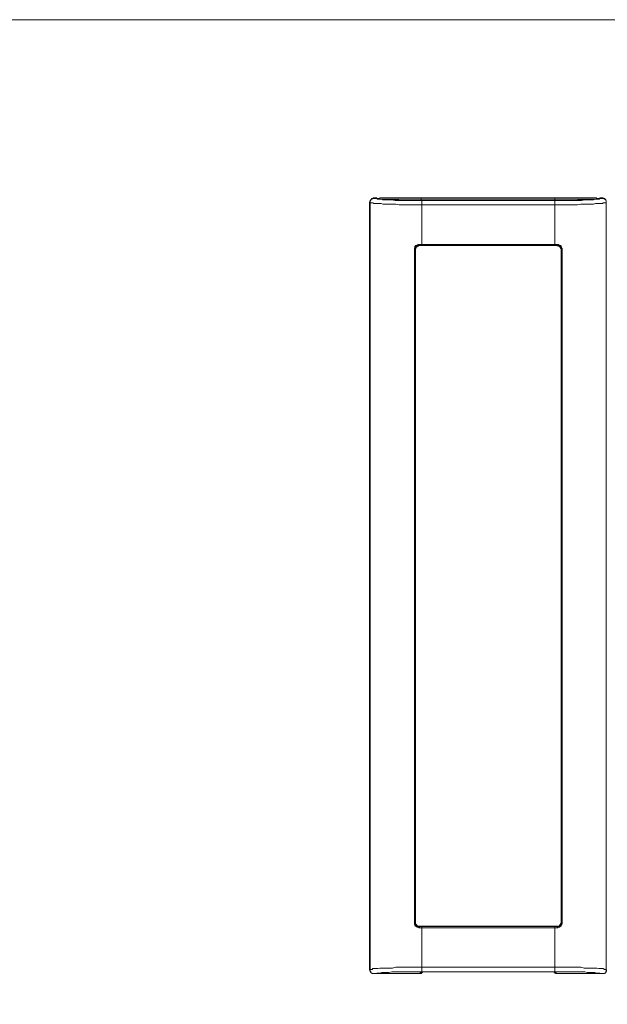
# Model space of a CAD drawing. Units: inches. Extents: x -2276 to 756, y -1646 to 83.
# Drawn here: x -390 to -262, y -322 to -109 of the extents above; entities that cross this region are included whole.
import ezdxf

# ---------------------------------------------------------------- set-up
doc = ezdxf.new("R2010")
doc.units = ezdxf.units.IN
doc.header["$MEASUREMENT"] = 0
doc.layers.add('图层 1', color=7, linetype='Continuous')

msp = doc.modelspace()

# ---------------------------------------------------------------- linework, layer by layer
at = {"layer": '图层 1', "color": 7, "lineweight": 9}
for points in [[(-23.55, -412.43), (-516.61, -412.43), (-516.61, -109.18), (-23.55, -109.18), (-23.55, -412.43)], [(-312.87, -147.73), (-312.98, -147.73), (-312.98, -147.86), (-313.11, -147.86), (-313.25, -147.86), (-313.4, -147.86), (-313.4, -147.99), (-313.54, -148.15), (-313.66, -148.28), (-313.66, -148.4), (-313.66, -148.54), (-313.82, -148.66)], [(-312.87, -147.73), (-312.98, -147.73), (-313.11, -147.86), (-313.25, -147.86), (-313.4, -147.99), (-313.54, -148.15), (-313.66, -148.28), (-313.66, -148.4), (-313.66, -148.54), (-313.82, -148.66)], [(-312.87, -147.73), (-312.98, -147.73), (-313.11, -147.86), (-313.25, -147.86), (-313.4, -147.99), (-313.54, -148.15), (-313.66, -148.28), (-313.66, -148.4), (-313.66, -148.54), (-313.82, -148.66)], [(-313.82, -148.66), (-313.82, -314.74)], [(-313.82, -148.66), (-313.82, -314.74)], [(-313.82, -148.66), (-313.67, -148.66)], [(-313.82, -148.66), (-313.67, -148.66)], [(-312.87, -147.73), (-312.98, -147.86), (-313.11, -147.86), (-313.25, -147.86), (-313.25, -147.99), (-313.4, -147.99), (-313.54, -148.15), (-313.54, -148.28), (-313.66, -148.28), (-313.66, -148.4), (-313.66, -148.54), (-313.66, -148.66)], [(-312.87, -147.73), (-312.98, -147.86), (-313.11, -147.86), (-313.25, -147.86), (-313.25, -147.99), (-313.4, -147.99), (-313.54, -148.15), (-313.54, -148.28), (-313.66, -148.28), (-313.66, -148.4), (-313.66, -148.54), (-313.66, -148.66)], [(-313.66, -148.66), (-313.66, -148.82), (-313.54, -148.82), (-313.4, -148.82), (-313.25, -148.82), (-313.11, -148.82), (-312.87, -148.92), (-312.71, -148.92), (-312.29, -148.92), (-312, -148.92), (-311.62, -148.92), (-311.29, -148.92), (-310.92, -149.09), (-310.23, -149.09), (-309.51, -149.09), (-308.85, -149.09), (-308.16, -149.09), (-307.44, -149.23), (-306.77, -149.23), (-306.07, -149.23), (-305.39, -149.23), (-304.72, -149.23), (-303.99, -149.23), (-303.34, -149.23), (-302.49, -149.23)], [(-313.66, -148.66), (-313.66, -314.74)], [(-313.66, -148.66), (-313.66, -314.74)], [(-313.66, -148.66), (-313.66, -148.82), (-313.54, -148.82), (-313.4, -148.82), (-313.25, -148.82), (-313.11, -148.82), (-312.87, -148.92), (-312.71, -148.92), (-312.29, -148.92), (-312, -148.92), (-311.62, -148.92), (-311.29, -148.92), (-310.92, -149.09), (-310.23, -149.09), (-309.51, -149.09), (-308.85, -149.09), (-308.16, -149.09), (-307.44, -149.23), (-306.77, -149.23), (-306.07, -149.23), (-305.39, -149.23), (-304.72, -149.23), (-303.99, -149.23), (-303.34, -149.23), (-302.49, -149.23)], [(-312.87, -147.73), (-312.87, -147.73)], [(-312.87, -147.73), (-312.87, -147.73)], [(-312.87, -147.73), (-312.28, -147.73)], [(-312.87, -147.73), (-312.28, -147.73)], [(-312.87, -147.73), (-312.87, -147.86), (-312.73, -147.86), (-312.54, -147.86), (-312.28, -147.86), (-312.15, -147.99), (-312.01, -147.99), (-311.88, -147.99), (-311.62, -147.99), (-311.18, -147.99), (-310.92, -148.15), (-310.64, -148.15), (-310.24, -148.15), (-309.66, -148.15), (-308.98, -148.15), (-308.3, -148.28), (-307.73, -148.28), (-307.03, -148.28), (-306.36, -148.28), (-305.79, -148.28), (-305.11, -148.28), (-304.41, -148.28), (-303.88, -148.28), (-303.16, -148.28), (-302.49, -148.28)], [(-312.87, -147.73), (-312.87, -147.86), (-312.73, -147.86), (-312.54, -147.86), (-312.28, -147.86), (-312.15, -147.99), (-312.01, -147.99), (-311.88, -147.99), (-311.62, -147.99), (-311.18, -147.99), (-310.92, -148.15), (-310.64, -148.15), (-310.24, -148.15), (-309.66, -148.15), (-308.98, -148.15), (-308.3, -148.28), (-307.73, -148.28), (-307.03, -148.28), (-306.36, -148.28), (-305.79, -148.28), (-305.11, -148.28), (-304.41, -148.28), (-303.88, -148.28), (-303.16, -148.28), (-302.49, -148.28)], [(-312.28, -147.73), (-312.28, -147.73)], [(-312.28, -147.73), (-312.28, -147.73)], [(-312.28, -147.73), (-312.28, -147.86), (-312.15, -147.86), (-312.01, -147.86), (-311.88, -147.86), (-311.76, -147.86), (-311.76, -147.99), (-311.62, -147.99), (-311.46, -147.99), (-311.29, -147.99), (-311.19, -147.99), (-311.07, -147.99), (-310.92, -147.99), (-310.77, -147.99), (-310.64, -147.99), (-310.48, -147.99), (-310.34, -147.99), (-310.24, -148.15), (-310.13, -148.15), (-309.97, -148.15), (-309.82, -148.15), (-309.5, -148.15), (-309.37, -148.15), (-309.25, -148.15), (-308.98, -148.15), (-308.85, -148.15), (-308.57, -148.15), (-308.42, -148.15), (-308.28, -148.15), (-308, -148.15), (-307.86, -148.15), (-307.64, -148.15), (-307.28, -148.28), (-307.19, -148.28), (-306.9, -148.28), (-306.76, -148.28), (-306.49, -148.28), (-306.22, -148.28), (-305.93, -148.28), (-305.79, -148.28), (-305.54, -148.28), (-305.22, -148.28), (-305.13, -148.28), (-304.86, -148.28), (-304.54, -148.28), (-304.27, -148.28), (-303.98, -148.28), (-303.88, -148.28), (-303.58, -148.28), (-303.34, -148.28), (-303.03, -148.28), (-302.76, -148.28), (-302.49, -148.28)], [(-312.28, -147.73), (-312.28, -147.86), (-312.15, -147.86), (-312.01, -147.86), (-311.88, -147.86), (-311.76, -147.86), (-311.76, -147.99), (-311.62, -147.99), (-311.46, -147.99), (-311.29, -147.99), (-311.19, -147.99), (-311.07, -147.99), (-310.92, -147.99), (-310.77, -147.99), (-310.64, -147.99), (-310.48, -147.99), (-310.34, -147.99), (-310.24, -148.15), (-310.13, -148.15), (-309.97, -148.15), (-309.82, -148.15), (-309.5, -148.15), (-309.37, -148.15), (-309.25, -148.15), (-308.98, -148.15), (-308.85, -148.15), (-308.57, -148.15), (-308.42, -148.15), (-308.28, -148.15), (-308, -148.15), (-307.86, -148.15), (-307.64, -148.15), (-307.28, -148.28), (-307.19, -148.28), (-306.9, -148.28), (-306.76, -148.28), (-306.49, -148.28), (-306.22, -148.28), (-305.93, -148.28), (-305.79, -148.28), (-305.54, -148.28), (-305.22, -148.28), (-305.13, -148.28), (-304.86, -148.28), (-304.54, -148.28), (-304.27, -148.28), (-303.98, -148.28), (-303.88, -148.28), (-303.58, -148.28), (-303.34, -148.28), (-303.03, -148.28), (-302.76, -148.28), (-302.49, -148.28)], [(-311.45, -147.73), (-311.62, -147.73), (-311.62, -147.86), (-311.76, -147.86), (-311.76, -147.99)], [(-311.45, -147.73), (-264.78, -147.73)], [(-310.92, -147.99), (-265.5, -147.99)], [(-302.62, -147.73), (-302.62, -148.28)], [(-302.49, -148.28), (-302.49, -158.06)], [(-302.49, -148.28), (-302.49, -158.06)], [(-302.49, -148.28), (-273.77, -148.28)], [(-302.49, -148.28), (-273.77, -148.28)], [(-273.77, -148.28), (-302.49, -148.28)], [(-273.77, -148.28), (-302.49, -148.28)], [(-273.77, -148.28), (-273.51, -148.28), (-273.24, -148.28), (-272.94, -148.28), (-272.8, -148.28), (-272.54, -148.28), (-272.28, -148.28), (-271.99, -148.28), (-271.72, -148.28), (-271.54, -148.28), (-271.31, -148.28), (-271, -148.28), (-270.73, -148.28), (-270.5, -148.28), (-270.36, -148.28), (-270, -148.28), (-269.78, -148.28), (-269.65, -148.28), (-269.34, -148.28), (-269.07, -148.28), (-268.91, -148.28), (-268.68, -148.15), (-268.51, -148.15), (-268.29, -148.15), (-268.13, -148.15), (-267.87, -148.15), (-267.7, -148.15), (-267.42, -148.15), (-267.27, -148.15), (-267.15, -148.15), (-266.88, -148.15), (-266.76, -148.15), (-266.6, -148.15), (-266.31, -148.15), (-266.21, -148.15), (-266.06, -148.15), (-265.9, -147.99), (-265.79, -147.99), (-265.62, -147.99), (-265.5, -147.99), (-265.36, -147.99), (-265.22, -147.99), (-265.07, -147.99), (-264.93, -147.99), (-264.78, -147.99), (-264.66, -147.99), (-264.51, -147.99), (-264.51, -147.86), (-264.39, -147.86), (-264.23, -147.86), (-264.14, -147.86), (-264.01, -147.86), (-264.01, -147.73)], [(-273.77, -148.28), (-273.51, -148.28), (-273.24, -148.28), (-272.94, -148.28), (-272.8, -148.28), (-272.54, -148.28), (-272.28, -148.28), (-271.99, -148.28), (-271.72, -148.28), (-271.54, -148.28), (-271.31, -148.28), (-271, -148.28), (-270.73, -148.28), (-270.5, -148.28), (-270.36, -148.28), (-270, -148.28), (-269.78, -148.28), (-269.65, -148.28), (-269.34, -148.28), (-269.07, -148.28), (-268.91, -148.28), (-268.68, -148.15), (-268.51, -148.15), (-268.29, -148.15), (-268.13, -148.15), (-267.87, -148.15), (-267.7, -148.15), (-267.42, -148.15), (-267.27, -148.15), (-267.15, -148.15), (-266.88, -148.15), (-266.76, -148.15), (-266.6, -148.15), (-266.31, -148.15), (-266.21, -148.15), (-266.06, -148.15), (-265.9, -147.99), (-265.79, -147.99), (-265.62, -147.99), (-265.5, -147.99), (-265.36, -147.99), (-265.22, -147.99), (-265.07, -147.99), (-264.93, -147.99), (-264.78, -147.99), (-264.66, -147.99), (-264.51, -147.99), (-264.51, -147.86), (-264.39, -147.86), (-264.23, -147.86), (-264.14, -147.86), (-264.01, -147.86), (-264.01, -147.73)], [(-273.77, -147.73), (-273.77, -148.28)], [(-273.77, -148.28), (-273.11, -148.28), (-272.4, -148.28), (-271.83, -148.28), (-271.14, -148.28), (-270.62, -148.28), (-269.89, -148.28), (-269.23, -148.28), (-268.68, -148.28), (-267.99, -148.28), (-267.27, -148.15), (-266.76, -148.15), (-266.06, -148.15), (-265.79, -148.15), (-265.36, -148.15), (-265.07, -147.99), (-264.78, -147.99), (-264.39, -147.99), (-264.23, -147.99), (-264.14, -147.99), (-264.01, -147.86), (-263.84, -147.86), (-263.7, -147.86), (-263.57, -147.86), (-263.57, -147.73)], [(-273.77, -148.28), (-273.11, -148.28), (-272.4, -148.28), (-271.83, -148.28), (-271.14, -148.28), (-270.62, -148.28), (-269.89, -148.28), (-269.23, -148.28), (-268.68, -148.28), (-267.99, -148.28), (-267.27, -148.15), (-266.76, -148.15), (-266.06, -148.15), (-265.79, -148.15), (-265.36, -148.15), (-265.07, -147.99), (-264.78, -147.99), (-264.39, -147.99), (-264.23, -147.99), (-264.14, -147.99), (-264.01, -147.86), (-263.84, -147.86), (-263.7, -147.86), (-263.57, -147.86), (-263.57, -147.73)], [(-273.77, -148.28), (-273.77, -158.06)], [(-273.77, -148.28), (-273.77, -158.06)], [(-273.77, -149.23), (-273.11, -149.23), (-272.4, -149.23), (-271.72, -149.23), (-270.9, -149.23), (-270.19, -149.23), (-269.48, -149.23), (-268.81, -149.23), (-268.13, -149.09), (-267.42, -149.09), (-266.76, -149.09), (-266.06, -149.09), (-265.36, -149.09), (-264.93, -148.94), (-264.66, -148.94), (-264.23, -148.94), (-264.01, -148.94), (-263.57, -148.94), (-263.44, -148.94), (-263.3, -148.82), (-263.01, -148.82), (-262.89, -148.82), (-262.7, -148.82), (-262.61, -148.82), (-262.61, -148.66)], [(-273.77, -149.23), (-273.11, -149.23), (-272.4, -149.23), (-271.72, -149.23), (-270.9, -149.23), (-270.19, -149.23), (-269.48, -149.23), (-268.81, -149.23), (-268.13, -149.09), (-267.42, -149.09), (-266.76, -149.09), (-266.06, -149.09), (-265.36, -149.09), (-264.93, -148.94), (-264.66, -148.94), (-264.23, -148.94), (-264.01, -148.94), (-263.57, -148.94), (-263.44, -148.94), (-263.3, -148.82), (-263.01, -148.82), (-262.89, -148.82), (-262.7, -148.82), (-262.61, -148.82), (-262.61, -148.66)], [(-264.51, -147.99), (-264.65, -147.86), (-264.79, -147.74)], [(-264.01, -147.73), (-264.01, -147.73)], [(-264.01, -147.73), (-264.01, -147.73)], [(-264.01, -147.73), (-263.45, -147.73)], [(-264.01, -147.73), (-263.45, -147.73)], [(-262.61, -148.66), (-262.61, -148.54), (-262.61, -148.4), (-262.61, -148.28), (-262.72, -148.28), (-262.72, -148.15), (-262.88, -147.99), (-263.01, -147.99), (-263.13, -147.86), (-263.3, -147.86), (-263.44, -147.86), (-263.58, -147.73)], [(-262.61, -148.66), (-262.61, -148.54), (-262.61, -148.4), (-262.61, -148.28), (-262.72, -148.28), (-262.72, -148.15), (-262.88, -147.99), (-263.01, -147.99), (-263.13, -147.86), (-263.3, -147.86), (-263.44, -147.86), (-263.58, -147.73)], [(-263.57, -147.73), (-263.45, -147.73)], [(-263.57, -147.73), (-263.45, -147.73)], [(-262.61, -148.66), (-262.61, -148.54), (-262.61, -148.4), (-262.61, -148.28), (-262.72, -148.28), (-262.72, -148.15), (-262.88, -147.99), (-263.01, -147.86), (-263.13, -147.86), (-263.3, -147.86), (-263.3, -147.73), (-263.44, -147.73)], [(-262.61, -148.66), (-262.61, -148.54), (-262.61, -148.4), (-262.61, -148.28), (-262.72, -148.15), (-262.88, -147.99), (-263.01, -147.86), (-263.13, -147.86), (-263.3, -147.86), (-263.3, -147.73), (-263.44, -147.73)], [(-262.61, -148.66), (-262.61, -148.54), (-262.61, -148.4), (-262.61, -148.28), (-262.72, -148.15), (-262.88, -147.99), (-263.01, -147.86), (-263.13, -147.86), (-263.3, -147.86), (-263.3, -147.73), (-263.44, -147.73)], [(-262.61, -148.66), (-262.61, -314.74)], [(-262.61, -148.66), (-262.61, -314.74)], [(-262.61, -148.66), (-262.61, -314.74)], [(-262.61, -148.66), (-262.61, -314.74)], [(-302.49, -149.23), (-273.77, -149.23)], [(-302.49, -149.23), (-273.77, -149.23)], [(-304.13, -158.89), (-304.13, -158.76), (-304.13, -158.63), (-304.13, -158.51), (-303.99, -158.51), (-303.99, -158.34), (-303.99, -158.2), (-303.87, -158.2), (-303.87, -158.06), (-303.73, -158.06), (-303.6, -157.95), (-303.47, -157.95), (-303.35, -157.95), (-303.35, -157.8), (-303.16, -157.8), (-303.04, -157.8)], [(-304.13, -158.89), (-304.13, -158.76), (-304.13, -158.63), (-304.13, -158.51), (-303.99, -158.51), (-303.99, -158.34), (-303.99, -158.2), (-303.87, -158.2), (-303.87, -158.06), (-303.73, -158.06), (-303.6, -157.95), (-303.47, -157.95), (-303.35, -157.95), (-303.35, -157.8), (-303.16, -157.8), (-303.04, -157.8)], [(-304.13, -304.36), (-304.13, -158.89)], [(-304.13, -304.36), (-304.13, -158.89)], [(-304.13, -158.89), (-303.99, -158.89)], [(-304.13, -158.89), (-303.99, -158.89)], [(-303.04, -158.06), (-303.16, -158.06), (-303.34, -158.06), (-303.47, -158.06), (-303.58, -158.2), (-303.73, -158.34), (-303.87, -158.51), (-303.87, -158.64), (-303.99, -158.64), (-303.99, -158.76), (-303.99, -158.89)], [(-303.04, -158.06), (-303.16, -158.06), (-303.34, -158.06), (-303.47, -158.06), (-303.58, -158.2), (-303.73, -158.34), (-303.87, -158.51), (-303.87, -158.64), (-303.99, -158.64), (-303.99, -158.76), (-303.99, -158.89)], [(-303.04, -158.06), (-303.16, -158.06), (-303.34, -158.06), (-303.47, -158.06), (-303.58, -158.2), (-303.73, -158.34), (-303.87, -158.51), (-303.87, -158.64), (-303.99, -158.76), (-303.99, -158.89)], [(-303.04, -158.06), (-303.16, -158.06), (-303.34, -158.06), (-303.47, -158.06), (-303.58, -158.2), (-303.73, -158.34), (-303.87, -158.51), (-303.87, -158.64), (-303.99, -158.76), (-303.99, -158.89)], [(-303.99, -304.36), (-303.99, -158.89)], [(-303.99, -304.36), (-303.99, -158.89)], [(-303.99, -158.89), (-303.99, -304.36)], [(-303.99, -158.89), (-303.99, -304.36)], [(-303.04, -158.06), (-303.16, -158.06), (-303.34, -158.2), (-303.47, -158.2), (-303.58, -158.34), (-303.73, -158.34), (-303.73, -158.51), (-303.87, -158.64), (-303.87, -158.76), (-303.87, -158.89)], [(-303.87, -158.89), (-303.87, -304.36)], [(-303.04, -157.8), (-303.04, -157.95), (-303.04, -158.06)], [(-303.04, -157.8), (-273.77, -157.8)], [(-303.04, -157.8), (-273.77, -157.8)], [(-303.04, -157.8), (-303.04, -157.95), (-303.04, -158.06)], [(-303.04, -158.06), (-303.04, -158.06)], [(-303.04, -158.06), (-303.04, -158.06)], [(-303.04, -158.06), (-302.49, -158.06)], [(-273.24, -158.06), (-303.04, -158.06)], [(-273.24, -158.06), (-303.04, -158.06)], [(-273.24, -158.06), (-303.04, -158.06)], [(-303.04, -158.06), (-302.49, -158.06)], [(-302.49, -158.06), (-273.77, -158.06)], [(-302.49, -158.06), (-273.77, -158.06)], [(-273.77, -157.8), (-273.24, -157.8)], [(-273.77, -157.8), (-273.24, -157.8)], [(-273.77, -158.06), (-273.24, -158.06)], [(-273.77, -158.06), (-273.24, -158.06)], [(-272.28, -158.89), (-272.4, -158.76), (-272.4, -158.63), (-272.54, -158.51), (-272.54, -158.34), (-272.67, -158.2), (-272.8, -158.2), (-272.8, -158.06), (-272.93, -158.06), (-273.11, -158.06), (-273.25, -158.06)], [(-272.28, -158.89), (-272.4, -158.76), (-272.4, -158.63), (-272.54, -158.51), (-272.54, -158.34), (-272.67, -158.2), (-272.8, -158.2), (-272.8, -158.06), (-272.93, -158.06), (-273.11, -158.06), (-273.25, -158.06)], [(-272.28, -158.89), (-272.4, -158.76), (-272.4, -158.63), (-272.54, -158.51), (-272.54, -158.34), (-272.67, -158.2), (-272.8, -158.2), (-272.8, -158.06), (-272.93, -158.06), (-273.11, -158.06), (-273.25, -158.06)], [(-272.28, -158.89), (-272.4, -158.76), (-272.4, -158.63), (-272.54, -158.51), (-272.54, -158.34), (-272.67, -158.2), (-272.8, -158.2), (-272.8, -158.06), (-272.93, -158.06), (-273.11, -158.06), (-273.25, -158.06)], [(-273.24, -157.8), (-273.24, -157.95), (-273.24, -158.06)], [(-273.24, -157.8), (-273.11, -157.8), (-272.94, -157.8), (-272.94, -157.95), (-272.8, -157.95), (-272.68, -157.95), (-272.68, -158.06), (-272.54, -158.06), (-272.4, -158.2), (-272.28, -158.34), (-272.28, -158.51), (-272.16, -158.64), (-272.16, -158.76), (-272.16, -158.89)], [(-273.24, -157.8), (-273.24, -157.95), (-273.24, -158.06)], [(-273.24, -157.8), (-273.11, -157.8), (-272.94, -157.8), (-272.94, -157.95), (-272.8, -157.95), (-272.68, -157.95), (-272.68, -158.06), (-272.54, -158.06), (-272.4, -158.2), (-272.28, -158.34), (-272.28, -158.51), (-272.16, -158.64), (-272.16, -158.76), (-272.16, -158.89)], [(-273.24, -158.06), (-273.24, -158.06)], [(-273.24, -158.06), (-273.24, -158.06)], [(-272.4, -158.89), (-272.4, -158.76), (-272.54, -158.63), (-272.54, -158.51), (-272.68, -158.34), (-272.81, -158.2), (-272.93, -158.2), (-273.11, -158.2), (-273.11, -158.06), (-273.23, -158.06)], [(-272.4, -304.36), (-272.4, -158.89)], [(-272.28, -158.89), (-272.16, -158.89)], [(-272.28, -158.89), (-272.16, -158.89)], [(-272.28, -304.36), (-272.28, -158.89)], [(-272.28, -304.36), (-272.28, -158.89)], [(-272.28, -158.89), (-272.28, -304.36)], [(-272.28, -158.89), (-272.28, -304.36)], [(-272.16, -158.89), (-272.16, -304.36)], [(-272.16, -158.89), (-272.16, -304.36)], [(-303.04, -305.62), (-303.16, -305.62), (-303.16, -305.49), (-303.34, -305.49), (-303.47, -305.49), (-303.58, -305.49), (-303.58, -305.37), (-303.73, -305.37), (-303.87, -305.24), (-303.99, -305.06), (-303.99, -304.91), (-304.13, -304.91), (-304.13, -304.77), (-304.13, -304.65), (-304.13, -304.52), (-304.13, -304.36)], [(-304.13, -304.36), (-303.99, -304.36)], [(-304.13, -304.36), (-303.99, -304.36)], [(-303.04, -305.62), (-303.16, -305.62), (-303.16, -305.49), (-303.34, -305.49), (-303.47, -305.49), (-303.58, -305.49), (-303.58, -305.37), (-303.73, -305.37), (-303.87, -305.24), (-303.99, -305.06), (-303.99, -304.91), (-304.13, -304.91), (-304.13, -304.77), (-304.13, -304.65), (-304.13, -304.52), (-304.13, -304.36)], [(-303.99, -304.36), (-303.99, -304.52), (-303.99, -304.65), (-303.87, -304.77), (-303.87, -304.91), (-303.73, -305.06), (-303.58, -305.24), (-303.47, -305.36), (-303.34, -305.36), (-303.16, -305.36), (-303.04, -305.36)], [(-303.99, -304.36), (-303.99, -304.52), (-303.99, -304.65), (-303.87, -304.77), (-303.87, -304.91), (-303.73, -305.06), (-303.58, -305.24), (-303.47, -305.36), (-303.34, -305.36), (-303.16, -305.36), (-303.04, -305.36)], [(-303.99, -304.36), (-303.99, -304.52), (-303.87, -304.65), (-303.87, -304.77), (-303.87, -304.91), (-303.73, -305.06), (-303.58, -305.24), (-303.47, -305.36), (-303.34, -305.36), (-303.16, -305.36), (-303.04, -305.36)], [(-303.99, -304.36), (-303.99, -304.52), (-303.87, -304.65), (-303.87, -304.77), (-303.87, -304.91), (-303.73, -305.06), (-303.58, -305.24), (-303.47, -305.36), (-303.34, -305.36), (-303.16, -305.36), (-303.04, -305.36)], [(-303.87, -304.36), (-303.87, -304.52), (-303.87, -304.65), (-303.87, -304.77), (-303.73, -304.91), (-303.6, -305.06), (-303.47, -305.24), (-303.35, -305.24), (-303.16, -305.24), (-303.04, -305.24)], [(-273.24, -305.36), (-273.11, -305.36), (-272.94, -305.36), (-272.8, -305.36), (-272.8, -305.24), (-272.68, -305.24), (-272.54, -305.06), (-272.54, -304.91), (-272.4, -304.77), (-272.4, -304.65), (-272.4, -304.52), (-272.28, -304.36)], [(-273.24, -305.36), (-273.11, -305.36), (-272.94, -305.36), (-272.8, -305.36), (-272.8, -305.24), (-272.68, -305.24), (-272.54, -305.06), (-272.54, -304.91), (-272.4, -304.77), (-272.4, -304.65), (-272.4, -304.52), (-272.28, -304.36)], [(-273.24, -305.36), (-273.11, -305.36), (-272.94, -305.36), (-272.8, -305.36), (-272.8, -305.24), (-272.68, -305.24), (-272.54, -305.06), (-272.54, -304.91), (-272.4, -304.77), (-272.4, -304.65), (-272.4, -304.52), (-272.28, -304.36)], [(-273.24, -305.36), (-273.11, -305.36), (-272.94, -305.36), (-272.8, -305.36), (-272.8, -305.24), (-272.68, -305.24), (-272.54, -305.06), (-272.54, -304.91), (-272.4, -304.77), (-272.4, -304.65), (-272.4, -304.52), (-272.28, -304.36)], [(-273.24, -305.24), (-273.11, -305.24), (-272.94, -305.24), (-272.8, -305.24), (-272.68, -305.06), (-272.68, -304.91), (-272.54, -304.91), (-272.54, -304.77), (-272.4, -304.65), (-272.4, -304.52), (-272.4, -304.36)], [(-272.16, -304.36), (-272.16, -304.52), (-272.16, -304.65), (-272.16, -304.77), (-272.28, -304.91), (-272.28, -305.06), (-272.4, -305.06), (-272.4, -305.24), (-272.55, -305.24), (-272.55, -305.36), (-272.67, -305.36), (-272.67, -305.49), (-272.8, -305.49), (-272.92, -305.49), (-273.11, -305.49), (-273.11, -305.63), (-273.24, -305.63)], [(-272.16, -304.36), (-272.16, -304.52), (-272.16, -304.65), (-272.16, -304.77), (-272.28, -304.91), (-272.28, -305.06), (-272.4, -305.06), (-272.4, -305.24), (-272.55, -305.24), (-272.55, -305.36), (-272.67, -305.36), (-272.67, -305.49), (-272.8, -305.49), (-272.92, -305.49), (-273.11, -305.49), (-273.11, -305.63), (-273.24, -305.63)], [(-272.28, -304.36), (-272.16, -304.36)], [(-272.28, -304.36), (-272.16, -304.36)], [(-303.04, -305.24), (-273.23, -305.24)], [(-303.04, -305.36), (-303.04, -305.36)], [(-303.04, -305.36), (-303.04, -305.36)], [(-303.04, -305.36), (-273.23, -305.36)], [(-303.04, -305.36), (-273.23, -305.36)], [(-303.04, -305.62), (-303.04, -305.49), (-303.04, -305.37)], [(-303.04, -305.62), (-303.04, -305.49), (-303.04, -305.37)], [(-302.49, -305.36), (-303.03, -305.36)], [(-302.49, -305.36), (-303.03, -305.36)], [(-302.49, -305.62), (-303.03, -305.62)], [(-302.49, -305.62), (-303.03, -305.62)], [(-273.77, -305.36), (-302.49, -305.36)], [(-273.77, -305.36), (-302.49, -305.36)], [(-302.49, -315.15), (-302.49, -305.36)], [(-302.49, -315.15), (-302.49, -305.36)], [(-273.24, -305.62), (-302.49, -305.62)], [(-273.24, -305.62), (-302.49, -305.62)], [(-273.24, -305.36), (-273.77, -305.36)], [(-273.77, -315.15), (-273.77, -305.36)], [(-273.77, -315.15), (-273.77, -305.36)], [(-273.24, -305.36), (-273.77, -305.36)], [(-273.24, -305.36), (-273.24, -305.36)], [(-273.24, -305.36), (-273.24, -305.36)], [(-273.24, -305.62), (-273.24, -305.49), (-273.24, -305.37)], [(-273.24, -305.62), (-273.24, -305.49), (-273.24, -305.37)], [(-313.82, -314.74), (-313.67, -314.87), (-313.67, -314.99), (-313.67, -315.15), (-313.54, -315.15), (-313.54, -315.28), (-313.38, -315.41), (-313.25, -315.54), (-313.11, -315.54), (-312.99, -315.54), (-312.86, -315.54)], [(-313.66, -314.74), (-313.82, -314.74)], [(-313.66, -314.74), (-313.82, -314.74)], [(-313.82, -314.74), (-313.67, -314.87), (-313.67, -314.99), (-313.54, -315.15), (-313.54, -315.28), (-313.38, -315.41), (-313.25, -315.41), (-313.25, -315.54), (-313.11, -315.54), (-312.99, -315.54), (-312.86, -315.54)], [(-313.82, -314.74), (-313.67, -314.87), (-313.67, -314.99), (-313.54, -315.15), (-313.54, -315.28), (-313.38, -315.41), (-313.25, -315.41), (-313.25, -315.54), (-313.11, -315.54), (-312.99, -315.54), (-312.86, -315.54)], [(-302.49, -314.16), (-303.32, -314.16), (-303.99, -314.16), (-304.72, -314.16), (-305.4, -314.16), (-306.08, -314.16), (-306.78, -314.16), (-307.45, -314.16), (-308.16, -314.16), (-308.85, -314.32), (-309.5, -314.32), (-310.24, -314.32), (-310.91, -314.32), (-311.29, -314.32), (-311.62, -314.32), (-312.01, -314.44), (-312.28, -314.44), (-312.72, -314.44), (-312.87, -314.44), (-313.11, -314.44), (-313.25, -314.61), (-313.4, -314.61), (-313.54, -314.61), (-313.66, -314.61), (-313.66, -314.74)], [(-302.49, -314.16), (-303.32, -314.16), (-303.99, -314.16), (-304.72, -314.16), (-305.4, -314.16), (-306.08, -314.16), (-306.78, -314.16), (-307.45, -314.16), (-308.16, -314.16), (-308.85, -314.32), (-309.5, -314.32), (-310.24, -314.32), (-310.91, -314.32), (-311.29, -314.32), (-311.62, -314.32), (-312.01, -314.44), (-312.28, -314.44), (-312.72, -314.44), (-312.87, -314.44), (-313.11, -314.44), (-313.25, -314.61), (-313.4, -314.61), (-313.54, -314.61), (-313.66, -314.61), (-313.66, -314.74)], [(-313.66, -314.74), (-313.66, -314.87), (-313.66, -314.99), (-313.54, -315.15), (-313.54, -315.28), (-313.4, -315.41), (-313.25, -315.41), (-313.25, -315.54), (-313.11, -315.54), (-312.98, -315.54), (-312.87, -315.54)], [(-313.66, -314.74), (-313.66, -314.87), (-313.66, -314.99), (-313.54, -315.15), (-313.54, -315.28), (-313.4, -315.41), (-313.25, -315.41), (-313.25, -315.54), (-313.11, -315.54), (-312.98, -315.54), (-312.87, -315.54)], [(-302.49, -315.15), (-303.16, -315.15), (-303.88, -315.15), (-304.41, -315.15), (-305.11, -315.15), (-305.79, -315.15), (-306.36, -315.15), (-307.03, -315.15), (-307.73, -315.15), (-308.3, -315.15), (-308.98, -315.15), (-309.66, -315.28), (-310.24, -315.28), (-310.64, -315.28), (-310.91, -315.28), (-311.18, -315.28), (-311.62, -315.4), (-311.88, -315.4), (-312.01, -315.4), (-312.15, -315.4), (-312.28, -315.4), (-312.54, -315.54), (-312.72, -315.54), (-312.87, -315.54)], [(-302.49, -315.15), (-303.16, -315.15), (-303.88, -315.15), (-304.41, -315.15), (-305.11, -315.15), (-305.79, -315.15), (-306.36, -315.15), (-307.03, -315.15), (-307.73, -315.15), (-308.3, -315.15), (-308.98, -315.15), (-309.66, -315.28), (-310.24, -315.28), (-310.64, -315.28), (-310.91, -315.28), (-311.18, -315.28), (-311.62, -315.4), (-311.88, -315.4), (-312.01, -315.4), (-312.15, -315.4), (-312.28, -315.4), (-312.54, -315.54), (-312.72, -315.54), (-312.87, -315.54)], [(-303.04, -315.54), (-302.49, -315.15)], [(-303.04, -315.54), (-302.49, -315.15)], [(-302.62, -315.41), (-302.21, -315.15)], [(-302.62, -315.41), (-302.21, -315.15)], [(-273.77, -314.16), (-302.49, -314.16)], [(-273.77, -314.16), (-302.49, -314.16)], [(-273.77, -315.15), (-302.49, -315.15)], [(-273.77, -315.15), (-302.49, -315.15)], [(-302.49, -315.15), (-302.36, -315.15)], [(-302.49, -315.15), (-302.36, -315.15)], [(-302.49, -315.15), (-302.36, -315.15)], [(-302.49, -315.15), (-302.36, -315.15)], [(-302.35, -315.15), (-302.21, -315.15)], [(-302.35, -315.15), (-302.21, -315.15)], [(-302.35, -315.15), (-302.08, -315.15), (-301.95, -315.15), (-301.81, -315.15), (-301.52, -315.15)], [(-302.35, -315.15), (-302.08, -315.15), (-301.95, -315.15), (-301.81, -315.15), (-301.52, -315.15)], [(-302.21, -315.15), (-302.21, -315.15)], [(-302.21, -315.15), (-302.21, -315.15)], [(-302.21, -315.15), (-302.07, -315.15)], [(-302.21, -315.15), (-302.07, -315.15)], [(-302.08, -315.15), (-302.08, -315.15)], [(-302.08, -315.15), (-302.08, -315.15)], [(-302.08, -315.15), (-301.95, -315.15)], [(-302.08, -315.15), (-301.95, -315.15)], [(-301.95, -315.15), (-301.95, -315.15)], [(-301.95, -315.15), (-301.95, -315.15)], [(-301.95, -315.15), (-301.81, -315.15)], [(-301.95, -315.15), (-301.81, -315.15)], [(-301.81, -315.15), (-301.64, -315.15)], [(-301.81, -315.15), (-301.64, -315.15)], [(-301.64, -315.15), (-301.64, -315.15)], [(-301.64, -315.15), (-301.64, -315.15)], [(-301.64, -315.15), (-274.74, -315.15)], [(-301.64, -315.15), (-274.74, -315.15)], [(-301.52, -315.15), (-301.52, -315.15)], [(-301.52, -315.15), (-301.52, -315.15)], [(-274.74, -315.15), (-274.74, -315.15)], [(-274.74, -315.15), (-274.74, -315.15)], [(-274.74, -315.15), (-274.6, -315.15)], [(-274.74, -315.15), (-274.6, -315.15)], [(-274.74, -315.15), (-274.6, -315.15), (-274.34, -315.15), (-274.22, -315.15), (-274.06, -315.15)], [(-274.74, -315.15), (-274.6, -315.15), (-274.34, -315.15), (-274.22, -315.15), (-274.06, -315.15)], [(-274.6, -315.15), (-274.6, -315.15)], [(-274.6, -315.15), (-274.6, -315.15)], [(-274.6, -315.15), (-274.49, -315.15)], [(-274.6, -315.15), (-274.49, -315.15)], [(-274.48, -315.15), (-274.48, -315.15)], [(-274.48, -315.15), (-274.48, -315.15)], [(-274.48, -315.15), (-274.34, -315.15)], [(-274.48, -315.15), (-274.34, -315.15)], [(-274.34, -315.15), (-274.34, -315.15)], [(-274.34, -315.15), (-274.34, -315.15)], [(-274.34, -315.15), (-274.22, -315.15)], [(-274.34, -315.15), (-274.22, -315.15)], [(-274.22, -315.15), (-274.22, -315.15)], [(-274.22, -315.15), (-274.22, -315.15)], [(-274.22, -315.15), (-274.06, -315.15), (-273.91, -315.15)], [(-274.22, -315.15), (-274.06, -315.15), (-273.91, -315.15)], [(-274.06, -315.15), (-273.63, -315.4)], [(-274.06, -315.15), (-273.63, -315.4)], [(-274.06, -315.15), (-273.91, -315.15), (-273.77, -315.15)], [(-274.06, -315.15), (-273.91, -315.15), (-273.77, -315.15)], [(-273.91, -315.15), (-273.77, -315.15)], [(-273.91, -315.15), (-273.77, -315.15)], [(-262.61, -314.74), (-262.61, -314.61), (-262.72, -314.61), (-262.88, -314.61), (-263.01, -314.61), (-263.3, -314.44), (-263.44, -314.44), (-263.58, -314.44), (-264.01, -314.44), (-264.24, -314.44), (-264.65, -314.32), (-264.93, -314.32), (-265.35, -314.32), (-266.07, -314.32), (-266.76, -314.32), (-267.42, -314.32), (-268.13, -314.16), (-268.81, -314.16), (-269.48, -314.16), (-270.19, -314.16), (-270.9, -314.16), (-271.71, -314.16), (-272.4, -314.16), (-273.11, -314.16), (-273.77, -314.16)], [(-262.61, -314.74), (-262.61, -314.61), (-262.72, -314.61), (-262.88, -314.61), (-263.01, -314.61), (-263.3, -314.44), (-263.44, -314.44), (-263.58, -314.44), (-264.01, -314.44), (-264.24, -314.44), (-264.65, -314.32), (-264.93, -314.32), (-265.35, -314.32), (-266.07, -314.32), (-266.76, -314.32), (-267.42, -314.32), (-268.13, -314.16), (-268.81, -314.16), (-269.48, -314.16), (-270.19, -314.16), (-270.9, -314.16), (-271.71, -314.16), (-272.4, -314.16), (-273.11, -314.16), (-273.77, -314.16)], [(-273.77, -315.15), (-273.36, -315.54)], [(-273.77, -315.15), (-273.36, -315.54)], [(-263.57, -315.54), (-263.7, -315.54), (-263.82, -315.54), (-264.01, -315.41), (-264.14, -315.41), (-264.24, -315.41), (-264.36, -315.41), (-264.79, -315.41), (-265.07, -315.29), (-265.34, -315.29), (-265.79, -315.29), (-266.06, -315.29), (-266.76, -315.29), (-267.28, -315.15), (-267.99, -315.15), (-268.66, -315.15), (-269.23, -315.15), (-269.89, -315.15), (-270.62, -315.15), (-271.14, -315.15), (-271.83, -315.15), (-272.4, -315.15), (-273.11, -315.15), (-273.77, -315.15)], [(-263.57, -315.54), (-263.7, -315.54), (-263.82, -315.54), (-264.01, -315.41), (-264.14, -315.41), (-264.24, -315.41), (-264.36, -315.41), (-264.79, -315.41), (-265.07, -315.29), (-265.34, -315.29), (-265.79, -315.29), (-266.06, -315.29), (-266.76, -315.29), (-267.28, -315.15), (-267.99, -315.15), (-268.66, -315.15), (-269.23, -315.15), (-269.89, -315.15), (-270.62, -315.15), (-271.14, -315.15), (-271.83, -315.15), (-272.4, -315.15), (-273.11, -315.15), (-273.77, -315.15)], [(-263.57, -315.54), (-263.45, -315.54), (-263.3, -315.54), (-263.13, -315.54), (-263.01, -315.41), (-262.87, -315.41), (-262.7, -315.29), (-262.7, -315.15), (-262.6, -314.99), (-262.6, -314.87), (-262.6, -314.74)], [(-263.57, -315.54), (-263.45, -315.54), (-263.3, -315.54), (-263.13, -315.54), (-263.01, -315.41), (-262.87, -315.41), (-262.7, -315.29), (-262.7, -315.15), (-262.6, -314.99), (-262.6, -314.87), (-262.6, -314.74)], [(-263.44, -315.54), (-263.29, -315.54), (-263.14, -315.54), (-263.01, -315.54), (-263.01, -315.41), (-262.89, -315.41), (-262.7, -315.29), (-262.7, -315.15), (-262.61, -314.99), (-262.61, -314.87), (-262.61, -314.74)], [(-263.44, -315.54), (-263.29, -315.54), (-263.14, -315.54), (-263.01, -315.41), (-262.89, -315.41), (-262.7, -315.29), (-262.7, -315.15), (-262.61, -314.99), (-262.61, -314.87), (-262.61, -314.74)], [(-263.44, -315.54), (-263.29, -315.54), (-263.14, -315.54), (-263.01, -315.41), (-262.89, -315.41), (-262.7, -315.29), (-262.7, -315.15), (-262.61, -314.99), (-262.61, -314.87), (-262.61, -314.74)], [(-262.61, -314.74), (-262.61, -314.74)], [(-262.61, -314.74), (-262.61, -314.74)], [(-312.87, -315.54), (-312.87, -315.54)], [(-312.87, -315.54), (-312.87, -315.54)], [(-303.04, -315.54), (-312.87, -315.54)], [(-303.04, -315.54), (-312.87, -315.54)], [(-303.04, -315.54), (-302.92, -315.54), (-302.76, -315.54), (-302.61, -315.54), (-302.61, -315.41)], [(-303.04, -315.54), (-302.92, -315.54), (-302.76, -315.54), (-302.61, -315.54), (-302.61, -315.41)], [(-302.92, -315.54), (-303.03, -315.54)], [(-302.92, -315.54), (-302.76, -315.54), (-302.64, -315.54), (-302.64, -315.41), (-302.49, -315.41), (-302.49, -315.29)], [(-273.77, -315.28), (-273.77, -315.41), (-273.63, -315.54), (-273.51, -315.54), (-273.36, -315.54)], [(-273.63, -315.41), (-273.63, -315.54), (-273.51, -315.54), (-273.37, -315.54)], [(-273.63, -315.41), (-273.63, -315.54), (-273.51, -315.54), (-273.37, -315.54)], [(-273.37, -315.54), (-273.37, -315.54)], [(-263.44, -315.54), (-273.36, -315.54)], [(-263.44, -315.54), (-273.36, -315.54)]]:
    msp.add_lwpolyline(points, dxfattribs=at)

doc.saveas('drawing.dxf')
